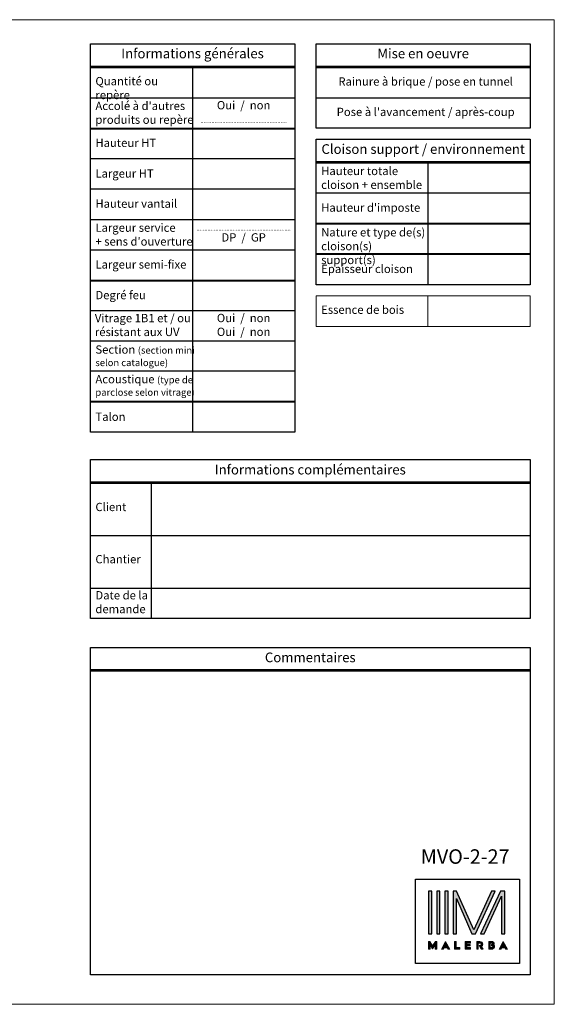
# Model space of a CAD drawing. Units: millimetres. Extents: x 0 to 5160, y 0 to 3563.
# Drawn here: x 3224 to 5160, y 0 to 3563 of the extents above; entities that cross this region are included whole.
import ezdxf

# ---------------------------------------------------------------- set-up
doc = ezdxf.new("R2010")
doc.units = ezdxf.units.MM
for name, color, linetype, lineweight in [('#Cadre', 30, 'Continuous', 15), ('#Contour principal', 30, 'Continuous', 30), ('#Texte - cotation', 3, 'Continuous', 0), ('AM_0', 7, 'Continuous', 40)]:
    doc.layers.add(name, color=color, linetype=linetype, lineweight=lineweight)
doc.layers.add('Calque 1', color=7, linetype='Continuous')
doc.styles.add('style1', font='FtraBk_.ttf', dxfattribs={"width": 0.97, "height": 3.5})

# ---------------------------------------------------------------- blocks, each defined once
blk = doc.blocks.new('Feuille A4 portrait')
at = {"layer": '#Cadre', "color": 0}
blk.add_lwpolyline([(0, 0), (7313.5, 0), (7313.5, 5049.2), (0, 5049.2)], close=True, dxfattribs=at)
blk = doc.blocks.new('LOGO MALERBA')
at = {"lineweight": 0, "true_color": 0x003d7c}
h = blk.add_hatch(color=156, dxfattribs=at)
h.dxf.hatch_style = 2
h.set_gradient(color1=(0, 61, 124), color2=(0, 61, 124))
h.paths.add_polyline_path([(5600.78, 605.02), (5600.22, 605.87), (5599.98, 605.87), (5599.98, 604.42), (5600.28, 604.42), (5600.28, 605.22), (5600.77, 604.46), (5600.78, 604.47), (5600.78, 604.47), (5601.26, 605.21), (5601.26, 604.42), (5601.56, 604.42), (5601.56, 605.87), (5601.32, 605.87)])
h = blk.add_hatch(color=156, dxfattribs=at)
h.dxf.hatch_style = 2
h.set_gradient(color1=(0, 61, 124), color2=(0, 61, 124))
h.paths.add_polyline_path([(5602.47, 604.42), (5602.85, 604.42), (5602.99, 604.68), (5603.58, 604.68), (5603.72, 604.42), (5604.1, 604.42), (5603.29, 605.88)])
h.paths.add_polyline_path([(5603.47, 604.95), (5603.11, 604.95), (5603.29, 605.3), (5603.29, 605.3)])
h = blk.add_hatch(color=156, dxfattribs=at)
h.dxf.hatch_style = 2
h.set_gradient(color1=(0, 61, 124), color2=(0, 61, 124))
h.paths.add_polyline_path([(5605.34, 604.72), (5605.34, 605.87), (5605.04, 605.87), (5605.04, 604.42), (5606.05, 604.42), (5606.05, 604.72)])
h = blk.add_hatch(color=156, dxfattribs=at)
h.dxf.hatch_style = 2
h.set_gradient(color1=(0, 61, 124), color2=(0, 61, 124))
h.paths.add_polyline_path([(5608.1, 605.57), (5608.1, 605.87), (5607.09, 605.87), (5607.09, 604.42), (5608.1, 604.42), (5608.1, 604.72), (5607.4, 604.72), (5607.4, 605.02), (5608.07, 605.02), (5608.07, 605.3), (5607.4, 605.3), (5607.4, 605.57)])
h = blk.add_hatch(color=156, dxfattribs=at)
h.dxf.hatch_style = 2
h.set_gradient(color1=(0, 61, 124), color2=(0, 61, 124))
edge = h.paths.add_edge_path()
edge.add_spline(control_points=[(5609.79, 605.12), (5609.79, 605.12), (5610.22, 604.42), (5610.22, 604.42), (5610.22, 604.42), (5610.58, 604.42), (5610.58, 604.42), (5610.58, 604.42), (5610.27, 604.91), (5610.27, 604.91), (5610.42, 605), (5610.5, 605.15), (5610.5, 605.35), (5610.5, 605.68), (5610.28, 605.87), (5609.92, 605.87), (5609.92, 605.87), (5609.32, 605.87), (5609.32, 605.87), (5609.32, 605.87), (5609.32, 604.42), (5609.32, 604.42), (5609.32, 604.42), (5609.62, 604.42), (5609.62, 604.42), (5609.62, 604.42), (5609.62, 605.57), (5609.62, 605.57), (5609.62, 605.57), (5609.96, 605.57), (5609.96, 605.57), (5610.09, 605.57), (5610.19, 605.47), (5610.19, 605.34), (5610.19, 605.22), (5610.09, 605.12), (5609.96, 605.12), (5609.96, 605.12), (5609.79, 605.12), (5609.79, 605.12)], knot_values=[0, 0, 0, 0, 1, 1, 1, 2, 2, 2, 3, 3, 3, 4, 4, 4, 5, 5, 5, 6, 6, 6, 7, 7, 7, 8, 8, 8, 9, 9, 9, 10, 10, 10, 11, 11, 11, 12, 12, 12, 13, 13, 13, 13], degree=3, periodic=0)
h = blk.add_hatch(color=156, dxfattribs=at)
h.dxf.hatch_style = 1
h.paths.add_polyline_path([(5611.66, 604.42), (5612.26, 604.42, 0.062791), (5612.47, 604.45, 0.35784), (5612.8, 604.87, 0.24073), (5612.64, 605.17, 0.544613), (5612.47, 605.84, 0.093227), (5612.24, 605.87), (5611.66, 605.87)])
h.paths.add_polyline_path([(5611.96, 605.57), (5612.29, 605.57, -1), (5612.29, 605.3), (5612.19, 605.3), (5612.19, 605.02), (5612.32, 605.02, -1), (5612.32, 604.72), (5611.96, 604.72)], flags=16)
h = blk.add_hatch(color=156, dxfattribs=at)
h.dxf.hatch_style = 2
h.set_gradient(color1=(0, 61, 124), color2=(0, 61, 124))
h.paths.add_polyline_path([(5614.47, 605.88), (5613.65, 604.42), (5614.04, 604.42), (5614.18, 604.68), (5614.76, 604.68), (5614.91, 604.42), (5615.28, 604.42)])
h.paths.add_polyline_path([(5614.29, 604.95), (5614.47, 605.3), (5614.47, 605.3), (5614.65, 604.95)])
at = {"layer": 'Calque 1', "true_color": 0x579bd0}
h = blk.add_hatch(color=153, dxfattribs=at)
h.dxf.hatch_style = 2
h.paths.add_polyline_path([(5599.98, 607.36), (5600.61, 607.36), (5600.61, 615.65), (5599.98, 615.65)])
at = {"layer": 'Calque 1', "true_color": 0x247cbd}
h = blk.add_hatch(color=152, dxfattribs=at)
h.dxf.hatch_style = 2
h.paths.add_polyline_path([(5601.57, 607.36), (5602.2, 607.36), (5602.2, 615.65), (5601.57, 615.65)])
at = {"layer": 'Calque 1', "true_color": 0x0065ad}
h = blk.add_hatch(color=144, dxfattribs=at)
h.dxf.hatch_style = 2
h.paths.add_polyline_path([(5603.15, 607.36), (5603.79, 607.36), (5603.79, 615.65), (5603.15, 615.65)])
at = {"layer": 'Calque 1', "true_color": 0x004c99}
h = blk.add_hatch(color=154, dxfattribs=at)
h.dxf.hatch_style = 2
h.paths.add_polyline_path([(5612.2, 615.65), (5608.76, 608.16), (5605.42, 615.65), (5604.74, 615.65), (5604.74, 607.36), (5605.38, 607.36), (5605.38, 614.19), (5608.41, 607.39), (5608.42, 607.36), (5609.09, 607.36), (5609.1, 607.38), (5612.89, 615.65)])
at = {"layer": 'Calque 1', "true_color": 0x003d7c}
h = blk.add_hatch(color=156, dxfattribs=at)
h.dxf.hatch_style = 2
h.paths.add_polyline_path([(5613.92, 615.65), (5610.09, 607.36), (5610.79, 607.36), (5614.15, 614.64), (5614.15, 607.36), (5614.79, 607.36), (5614.79, 615.65)])
at = {"color": 156, "lineweight": 0, "true_color": 0x003d7c}
for points in [[(5600.78, 605.02), (5600.22, 605.87), (5599.98, 605.87), (5599.98, 604.42), (5600.28, 604.42), (5600.28, 605.22), (5600.77, 604.46), (5600.78, 604.47), (5600.78, 604.47), (5601.26, 605.21), (5601.26, 604.42), (5601.56, 604.42), (5601.56, 605.87), (5601.32, 605.87), (5600.78, 605.02)], [(5602.47, 604.42), (5602.85, 604.42), (5602.99, 604.68), (5603.58, 604.68), (5603.72, 604.42), (5604.1, 604.42), (5603.29, 605.88), (5602.47, 604.42)], [(5603.47, 604.95), (5603.11, 604.95), (5603.29, 605.3), (5603.29, 605.3), (5603.47, 604.95)], [(5605.34, 604.72), (5605.34, 605.87), (5605.04, 605.87), (5605.04, 604.42), (5606.05, 604.42), (5606.05, 604.72), (5605.34, 604.72)], [(5608.1, 605.57), (5608.1, 605.87), (5607.09, 605.87), (5607.09, 604.42), (5608.1, 604.42), (5608.1, 604.72), (5607.4, 604.72), (5607.4, 605.02), (5608.07, 605.02), (5608.07, 605.3), (5607.4, 605.3), (5607.4, 605.57), (5608.1, 605.57)], [(5612.29, 605.57), (5611.96, 605.57), (5611.96, 604.72), (5612.32, 604.72)], [(5612.29, 605.3), (5612.19, 605.3), (5612.19, 605.02), (5612.32, 605.02)], [(5614.47, 605.88), (5613.65, 604.42), (5614.04, 604.42), (5614.18, 604.68), (5614.76, 604.68), (5614.91, 604.42), (5615.28, 604.42), (5614.47, 605.88)], [(5614.29, 604.95), (5614.47, 605.3), (5614.47, 605.3), (5614.65, 604.95), (5614.29, 604.95)]]:
    blk.add_lwpolyline(points, dxfattribs=at)
blk.add_lwpolyline([(5612.64, 605.17, 0.544613), (5612.47, 605.84, 0.093227), (5612.24, 605.87), (5611.66, 605.87), (5611.66, 604.42), (5612.26, 604.42, 0.062791), (5612.47, 604.45, 0.35784), (5612.8, 604.87, 0.24073)], format="xyb", close=True, dxfattribs=at)
for points in [[(5612.29, 605.3, 1.00098), (5612.29, 605.57)], [(5612.32, 604.72, 1.000818), (5612.32, 605.02)]]:
    blk.add_lwpolyline(points, format="xyb", dxfattribs=at)
blk.add_open_spline([(5609.79, 605.12), (5609.79, 605.12), (5610.22, 604.42), (5610.22, 604.42), (5610.22, 604.42), (5610.58, 604.42), (5610.58, 604.42), (5610.58, 604.42), (5610.27, 604.91), (5610.27, 604.91), (5610.42, 605), (5610.5, 605.15), (5610.5, 605.35), (5610.5, 605.68), (5610.28, 605.87), (5609.92, 605.87), (5609.92, 605.87), (5609.32, 605.87), (5609.32, 605.87), (5609.32, 605.87), (5609.32, 604.42), (5609.32, 604.42), (5609.32, 604.42), (5609.62, 604.42), (5609.62, 604.42), (5609.62, 604.42), (5609.62, 605.57), (5609.62, 605.57), (5609.62, 605.57), (5609.96, 605.57), (5609.96, 605.57), (5610.09, 605.57), (5610.19, 605.47), (5610.19, 605.34), (5610.19, 605.22), (5610.09, 605.12), (5609.96, 605.12), (5609.96, 605.12), (5609.79, 605.12), (5609.79, 605.12)], degree=3, knots=[0, 0, 0, 0, 1, 1, 1, 2, 2, 2, 3, 3, 3, 4, 4, 4, 5, 5, 5, 6, 6, 6, 7, 7, 7, 8, 8, 8, 9, 9, 9, 10, 10, 10, 11, 11, 11, 12, 12, 12, 13, 13, 13, 13], dxfattribs=at)
at = {"layer": 'Calque 1', "color": 153, "true_color": 0x579bd0}
blk.add_lwpolyline([(5599.98, 607.36), (5600.61, 607.36), (5600.61, 615.65), (5599.98, 615.65), (5599.98, 607.36)], dxfattribs=at)
at = {"layer": 'Calque 1', "color": 152, "true_color": 0x247cbd}
blk.add_lwpolyline([(5601.57, 607.36), (5602.2, 607.36), (5602.2, 615.65), (5601.57, 615.65), (5601.57, 607.36)], dxfattribs=at)
at = {"layer": 'Calque 1', "color": 144, "true_color": 0x0065ad}
blk.add_lwpolyline([(5603.15, 607.36), (5603.79, 607.36), (5603.79, 615.65), (5603.15, 615.65), (5603.15, 607.36)], dxfattribs=at)
at = {"layer": 'Calque 1', "color": 154, "true_color": 0x004c99}
blk.add_lwpolyline([(5612.2, 615.65), (5608.76, 608.16), (5605.42, 615.65), (5604.74, 615.65), (5604.74, 607.36), (5605.38, 607.36), (5605.38, 614.19), (5608.41, 607.39), (5608.42, 607.36), (5609.09, 607.36), (5609.1, 607.38), (5612.89, 615.65), (5612.2, 615.65)], dxfattribs=at)
at = {"layer": 'Calque 1', "color": 156, "true_color": 0x003d7c}
blk.add_lwpolyline([(5613.92, 615.65), (5610.09, 607.36), (5610.79, 607.36), (5614.15, 614.64), (5614.15, 607.36), (5614.79, 607.36), (5614.79, 615.65), (5613.92, 615.65)], dxfattribs=at)
blk = doc.blocks.new('SIGLE MALERBA')
at = {"layer": '#Contour principal'}
blk.add_lwpolyline([(-178.8, -242.7), (197.7, -242.7), (197.7, -547.8), (-178.8, -547.8)], close=True, dxfattribs=at)
at = {"layer": 'AM_0', "xscale": 18.67469879518072, "yscale": 18.67469879518072, "zscale": 18.67469879518072}
blk.add_blockref('LOGO MALERBA', (-104709.5, -11783.3), dxfattribs=at)

msp = doc.modelspace()

# ---------------------------------------------------------------- linework, layer by layer
at = {"layer": '#Cadre'}
msp.add_line((4702.9, 2453.1), (4702.9, 2563.1), dxfattribs=at)
msp.add_lwpolyline([(4297.9, 2563.1), (5072.9, 2563.1), (5072.9, 2453.1), (4297.9, 2453.1)], close=True, dxfattribs=at)
at = {"layer": '#Contour principal'}
for p, q in [((3480.2, 3395.1), (4220.2, 3395.1)), ((3480.2, 3390.1), (4220.2, 3390.1)), ((3850.2, 3390.1), (3850.2, 2070.1)), ((4297.9, 3395.1), (5072.9, 3395.1)), ((4297.9, 3390.1), (5072.9, 3390.1)), ((3480.2, 3280.1), (4220.2, 3280.1)), ((4297.9, 3280.1), (5072.9, 3280.1)), ((3480.2, 3170.1), (4220.2, 3170.1)), ((3480.2, 3168.1), (4220.2, 3168.1)), ((3480.2, 3060.1), (4220.2, 3060.1)), ((4297.9, 3050.1), (5072.9, 3050.1)), ((4297.9, 3045.1), (5072.9, 3045.1)), ((4702.9, 3045.1), (4702.9, 2603.1)), ((3480.2, 2950.1), (4220.2, 2950.1)), ((5072.9, 2935.1), (4297.9, 2935.1)), ((3480.2, 2840.1), (4220.2, 2840.1)), ((5072.9, 2825.1), (4297.9, 2825.1)), ((5072.9, 2823.1), (4297.9, 2823.1)), ((3480.2, 2730.1), (4220.2, 2730.1)), ((5072.9, 2713.1), (4297.9, 2713.1)), ((3480.2, 2620.1), (4220.2, 2620.1)), ((3480.2, 2618.1), (4220.2, 2618.1)), ((3480.2, 2510.1), (4220.2, 2510.1)), ((3480.2, 2400.1), (4220.2, 2400.1)), ((3480.2, 2292.1), (4220.2, 2292.1)), ((3480.2, 2182.1), (4220.2, 2182.1)), ((3480.2, 2180.1), (4220.2, 2180.1)), ((3480.2, 1891), (5072.9, 1891)), ((3480.2, 1886), (5072.9, 1886)), ((3700.2, 1886), (3700.2, 1496)), ((3480.2, 1696), (5072.9, 1696)), ((3480.2, 1506), (5072.9, 1506)), ((3700.2, 1506), (3700.2, 1396)), ((3480.2, 1211.6), (5072.9, 1211.6)), ((3480.2, 1206.6), (5072.9, 1206.6))]:
    msp.add_line(p, q, dxfattribs=at)
for points in [[(3480.2, 3475.1), (4220.2, 3475.1), (4220.2, 2070.1), (3480.2, 2070.1)], [(4297.9, 3475.1), (5072.9, 3475.1), (5072.9, 3170.1), (4297.9, 3170.1)], [(4297.9, 3130.1), (5072.9, 3130.1), (5072.9, 2603.1), (4297.9, 2603.1)], [(4297.9, 3130.1), (5072.9, 3130.1), (5072.9, 2715.1), (4297.9, 2715.1)], [(3480.2, 1971), (5072.9, 1971), (5072.9, 1396), (3480.2, 1396)], [(3480.2, 1291), (5072.9, 1291), (5072.9, 106.1), (3480.2, 106.1)]]:
    msp.add_lwpolyline(points, close=True, dxfattribs=at)

# ---------------------------------------------------------------- block references
at = {"layer": '#Cadre', "color": 0, "xscale": 0.7056, "yscale": 0.7056, "zscale": 0.7056}
msp.add_blockref('Feuille A4 portrait', (0, 0), dxfattribs=at)
at = {"layer": '#Cadre'}
msp.add_blockref('SIGLE MALERBA', (4836.4, 695.9), dxfattribs=at)

# ---------------------------------------------------------------- texts
at = {"layer": '#Texte - cotation', "attachment_point": 1, "rotation": 360, "style": 'style1'}
for s, width, gutter_width, insert, char_height in [('\\pxqc;{\\fArial|b1|i0|c0|p34;Informations générales}', 740, 17.5, (3480.2, 3457.9), 35), ('\\pxqc;{\\fArial|b1|i0|c0|p34;Mise en oeuvre}', 775, 17.5, (4297.9, 3457.9), 35), ('\\pxql;{\\fArial|b0|i0|c0|p34;Quantité ou repère}', 351.828, 17.5, (3498.4, 3355.3), 30), ('\\pxqc;{\\fArial|b0|i0|c0|p34;Rainure à brique / pose en tunnel}', 756.828, 17.5, (4316, 3354.1), 30), ("\\pxql;{\\fArial|b0|i0|c0|p34;Accolé à d'autres\\Pproduits ou repère}", 400, 17.5, (3498.4, 3265.9), 30), ('\\pxqc;{\\fArial|b0|i1|c0|p34;\\H0.85714x;Oui  /  non\\P\\H0.26667x;\\P\\fArial|b0|i0|c0|p34;\\H1.87499x;.......................................................}', 370, 17.5, (3850.2, 3268.3), 35), ("\\pxqc;{\\fArial|b0|i0|c0|p34;Pose à l'avancement / après-coup}", 756.828, 17.5, (4316, 3244.1), 30), ('\\pxql;{\\fArial|b0|i0|c0|p34;Hauteur HT}', 400, 17.5, (3498.4, 3132.1), 30), ('\\pxqc;{\\fArial|b1|i0|c0|p34;Cloison support / environnement}', 775, 17.5, (4297.9, 3112.1), 35), ('\\pxql;{\\fArial|b0|i0|c0|p34;Hauteur totale cloison + ensemble}', 386.828, 17.5, (4316, 3030.4), 30), ('\\pxql;{\\fArial|b0|i0|c0|p34;Largeur HT}', 400, 17.5, (3498.4, 3021.2), 30), ('\\pxql;{\\fArial|b0|i0|c0|p34;Hauteur vantail}', 400, 17.5, (3498.4, 2912.1), 30), ("\\pxql;{\\fArial|b0|i0|c0|p34;Hauteur d'imposte}", 386.828, 17.5, (4316, 2897.8), 30), ("\\pxql;{\\fArial|b0|i0|c0|p34;Largeur service\\P\\fArial|b0|i1|c0|p34;+ \\fArial|b0|i0|c0|p34;sens d'ouverture}", 400, 17.5, (3498.4, 2825.2), 30), ('\\pxqc;{\\fArial|b0|i1|c0|p34;\\H0.22857x;\\P\\fArial|b0|i0|c0|p34;\\H1.87499x;.........................\\H1.00001x;.....\\H0.99999x;..............................\\H1.00001x;\\P\\fArial|b0|i1|c0|p34;\\H2.00002x;DP  /  GP}', 370, 17.5, (3850.2, 2828.3), 35), ('\\pxql;{\\fArial|b0|i0|c0|p34;Nature et type de(s) cloison(s) support(s)}', 386.828, 17.5, (4316, 2808.4), 30), ('\\pxql;{\\fArial|b0|i0|c0|p34;Largeur semi-fixe}', 400, 17.5, (3498.4, 2692.1), 30), ('\\pxql;{\\fArial|b0|i0|c0|p34;Epaisseur cloison}', 386.828, 17.5, (4316, 2676), 30), ('\\pxql;{\\fArial|b0|i0|c0|p34;Degré feu}', 400, 17.5, (3498.4, 2581.2), 30), ('\\pxql;{\\fArial|b0|i0|c0|p34;Essence de bois}', 386.828, 17.5, (4316, 2528.3), 30), ('{\\fArial|b0|i0|c0|p34;Vitrage 1B1 et / ou résistant aux UV}', 400, 17.5, (3496.4, 2497.9), 30), ('\\pxqc;{\\fArial|b0|i1|c0|p34;\\H0.85714x;Oui  /  non\\POui  /  non}', 370, 17.5, (3850.2, 2498.3), 35), ('\\pxql;{\\fArial|b0|i0|c0|p34;Section \\fArial|b0|i1|c0|p34;\\H0.83333x;(\\C1;section mini selon catalogue\\C256;)}', 400, 17.5, (3498.4, 2384.2), 30), ('\\pxql;{\\fArial|b0|i0|c0|p34;Acoustique \\fArial|b0|i1|c0|p34;\\H0.83333x;(\\C1;type de parclose selon vitrage\\C256;)}', 400, 17.5, (3498.4, 2277), 30), ('\\pxql;{\\fArial|b0|i0|c0|p34;Talon}', 400, 17.5, (3498.4, 2141), 30), ('\\pxqc;{\\fArial|b1|i0|c0|p34;Informations complémentaires}', 1592.625, 17.5, (3480.2, 1952.2), 35), ('\\pxql;{\\fArial|b0|i0|c0|p34;Client}', 351.828, 17.5, (3498.4, 1814.6), 30), ('\\pxql;{\\fArial|b0|i0|c0|p34;Chantier}', 351.828, 17.5, (3498.4, 1625.6), 30), ('\\pxql;{\\fArial|b0|i0|c0|p34;Date de la demande}', 351.828, 17.5, (3498.4, 1495.1), 30), ('\\pxqc;{\\fArial|b1|i0|c0|p34;Commentaires}', 1592.625, 17.5, (3480.2, 1272.8), 35), ('{\\fArial|b0|i0|c0|p34;MVO-2-27}', 357.519, 26.2, (4676.8, 560.9), 52.5)]:
    msp.add_mtext_dynamic_manual_height_columns(s, width=width, gutter_width=gutter_width, heights=[0], dxfattribs=dict(at, insert=insert, char_height=char_height))

doc.saveas('drawing.dxf')
